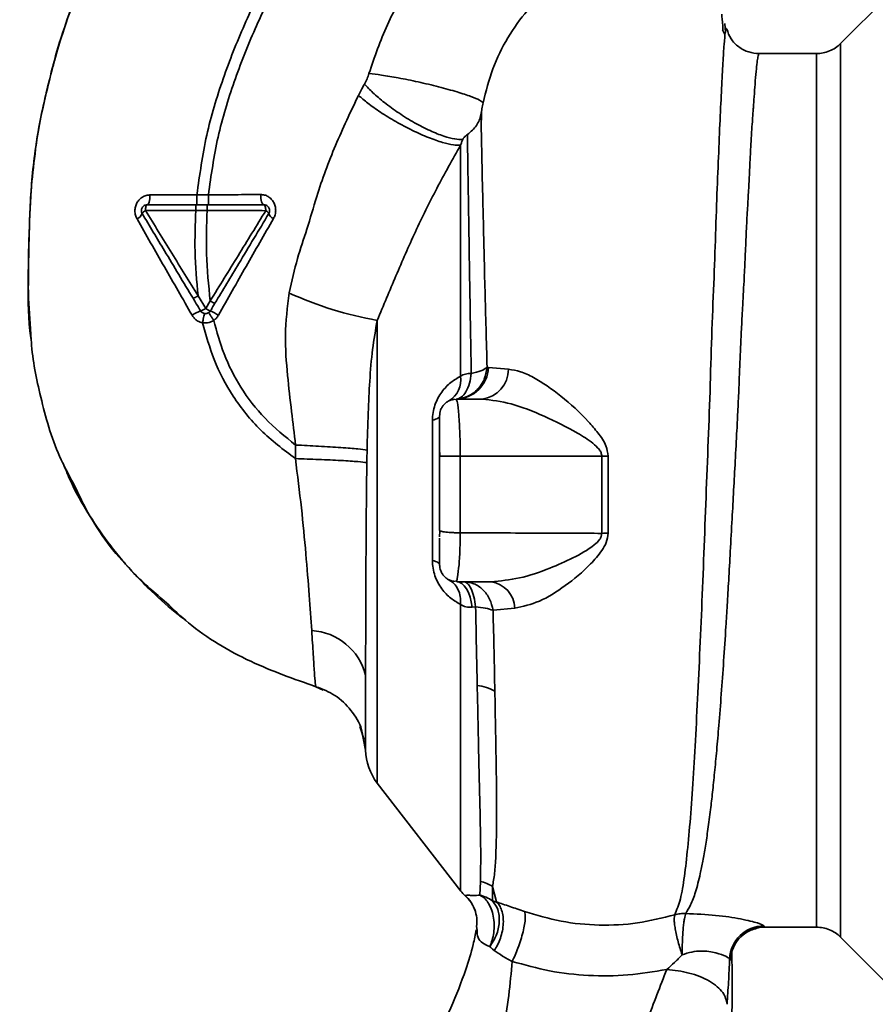
# Paper-space layout 'Blatt1' of a CAD drawing. Units: millimetres. Extents: x 0 to 5940, y 0 to 4200.
# Drawn here: x 3408 to 3482, y 2781 to 2867 of the extents above; entities that cross this region are included whole.
import ezdxf

# ---------------------------------------------------------------- set-up
doc = ezdxf.new("R2010")
doc.units = ezdxf.units.MM
doc.header["$LTSCALE"] = 10
doc.layers.add('1', color=7, linetype='Continuous')
doc.styles.add('SLDTEXTSTYLE0', font='TXT', dxfattribs={"width": 0.605})
doc.dimstyles.new('SLDDIMSTYLE0', dxfattribs={"dimtxt": 35, "dimasz": 25, "dimexe": 0, "dimexo": 0.0625, "dimgap": 8.75, "dimtad": 1, "dimdec": 1, "dimrnd": 1e-09, "dimzin": 4, "dimdsep": 46, "dimtxsty": 'SLDTEXTSTYLE0', "dimsah": 1, "dimcen": 0.09, "dimadec": 0, "dimazin": 1, "dimtfac": 1, "dimtdec": 1, "dimtofl": 0, "dimtmove": 0, "dimatfit": 3, "dimfxl": 1, "dimfrac": 2, "dimtolj": 1, "dimtzin": 12, "dimarcsym": 0})
doc.dimstyles.new('SLDDIMSTYLE1', dxfattribs={"dimtxt": 35, "dimasz": 25, "dimexe": 0, "dimexo": 0.0625, "dimgap": 8.75, "dimtad": 1, "dimdec": 1, "dimrnd": 1e-09, "dimzin": 12, "dimdsep": 46, "dimtxsty": 'SLDTEXTSTYLE0', "dimsah": 1, "dimcen": 0.09, "dimadec": 0, "dimazin": 3, "dimtfac": 1, "dimtdec": 1, "dimtofl": 0, "dimtmove": 0, "dimatfit": 3, "dimfxl": 1, "dimfrac": 2, "dimtolj": 1, "dimtzin": 12, "dimarcsym": 0})

# ---------------------------------------------------------------- blocks, each defined once
blk = doc.blocks.new('_D_2')
at = {"layer": '1'}
for p, q in [((3204.118, 3636.401), (2855.318, 3636.401)), ((2865.318, 1787.901), (2865.318, 3636.401)), ((3425.318, 1787.901), (2855.318, 1787.901))]:
    blk.add_line(p, q, dxfattribs=at)
for points in [[(2865.318, 3636.401), (2861.318, 3611.401), (2869.318, 3611.401)], [(2865.318, 1787.901), (2869.318, 1812.901), (2861.318, 1812.901)]]:
    blk.add_solid(points, dxfattribs=at)
at = {"layer": '1', "insert": (2820.2, 2619.911), "char_height": 35, "attachment_point": 1, "rotation": 90, "style": 'SLDTEXTSTYLE0'}
blk.add_mtext('ca. 1850', dxfattribs=at)
blk = doc.blocks.new('_D_4')
at = {"layer": '1'}
for p, q in [((3048.318, 3387.901), (2925.318, 3387.901)), ((2935.318, 1787.901), (2935.318, 3387.901)), ((3425.318, 1787.901), (2925.318, 1787.901))]:
    blk.add_line(p, q, dxfattribs=at)
for points in [[(2935.318, 3387.901), (2931.318, 3362.901), (2939.318, 3362.901)], [(2935.318, 1787.901), (2939.318, 1812.901), (2931.318, 1812.901)]]:
    blk.add_solid(points, dxfattribs=at)
at = {"layer": '1', "insert": (2890.2, 2534.429), "char_height": 35, "attachment_point": 1, "rotation": 90, "style": 'SLDTEXTSTYLE0'}
blk.add_mtext('1600', dxfattribs=at)

psp = doc.layouts.new('Blatt1')

# ---------------------------------------------------------------- linework, layer by layer
at = {"color": 7, "linetype": 'Continuous', "lineweight": 35}
for p, q in [((3483.495, 2869.078), (3479.444, 2865.027)), ((3469.356, 2866.014), (3469.299, 2866.773)), ((3469.113, 2866.218), (3469.279, 2865.885)), ((3477.325, 2864.151), (3472.321, 2864.151)), ((3423.062, 2851.784), (3418.954, 2851.769)), ((3424.066, 2851.783), (3423.062, 2851.784)), ((3418.564, 2850.408), (3422.961, 2850.403)), ((3422.962, 2850.403), (3423.963, 2850.403)), ((3423.833, 2841.824), (3423.165, 2842.933)), ((3424.232, 2842.492), (3423.833, 2841.824)), ((3438.861, 2840.789), (3438.861, 2800.27)), ((3448.601, 2836.649), (3448.483, 2836.666)), ((3450.353, 2836.506), (3448.601, 2836.649)), ((3445.835, 2833.82), (3445.555, 2833.878)), ((3445.818, 2833.901), (3445.846, 2833.747)), ((3445.818, 2833.901), (3448.045, 2833.901)), ((3443.692, 2819.755), (3443.692, 2832.047)), ((3431.711, 2829.87), (3431.693, 2828.677)), ((3444.318, 2829.553), (3444.349, 2828.9)), ((3446.13, 2828.899), (3446.13, 2822.184)), ((3446.13, 2828.899), (3458.53, 2828.899)), ((3458.53, 2828.899), (3458.529, 2822.135)), ((3459.082, 2822.145), (3459.084, 2828.899)), ((3444.318, 2822.399), (3444.355, 2822.36)), ((3444.355, 2822.36), (3444.318, 2821.84)), ((3445.563, 2817.923), (3445.833, 2817.968)), ((3445.844, 2818.032), (3445.818, 2817.901)), ((3445.818, 2817.901), (3448.829, 2817.901)), ((3447.477, 2815.695), (3447.178, 2815.663)), ((3449.006, 2815.398), (3450.913, 2815.594)), ((3434.138, 2808.406), (3433.489, 2808.707)), ((3437.328, 2805.226), (3437.722, 2804.046)), ((3437.594, 2804.345), (3437.478, 2804.952)), ((3437.48, 2804.948), (3437.821, 2803.153)), ((3437.557, 2804.543), (3437.821, 2803.158)), ((3438.861, 2800.27), (3446.171, 2790.808)), ((3447.855, 2790.447), (3447.899, 2791.654)), ((3449.301, 2789.859), (3448.951, 2791.215)), ((3448.951, 2791.215), (3448.956, 2789.944)), ((3447.607, 2787.397), (3447.556, 2787.72)), ((3472.798, 2787.651), (3477.325, 2787.651)), ((3479.444, 2786.775), (3483.497, 2782.721))]:
    psp.add_line(p, q, dxfattribs=at)
at = {"color": 7, "linetype": 'Continuous', "lineweight": 35, "flags": 128}
for points in [[(3418.701, 2850.901), (3418.749, 2850.917), (3418.796, 2850.966), (3418.839, 2851.046), (3418.877, 2851.153), (3418.908, 2851.284), (3418.932, 2851.434), (3418.948, 2851.598), (3418.954, 2851.769)], [(3428.935, 2850.901), (3428.879, 2850.918), (3428.825, 2850.97), (3428.776, 2851.054), (3428.733, 2851.167), (3428.697, 2851.305), (3428.671, 2851.461), (3428.655, 2851.632), (3428.65, 2851.808)], [(3418.701, 2850.901), (3418.674, 2850.892), (3418.649, 2850.864), (3418.625, 2850.818), (3418.605, 2850.757), (3418.588, 2850.683), (3418.575, 2850.598), (3418.567, 2850.505), (3418.564, 2850.408)], [(3429.095, 2850.395), (3429.092, 2850.494), (3429.084, 2850.588), (3429.069, 2850.676), (3429.049, 2850.753), (3429.024, 2850.816), (3428.997, 2850.862), (3428.966, 2850.891), (3428.935, 2850.901)], [(3444.318, 2832.401), (3444.308, 2832.353), (3444.277, 2832.306), (3444.227, 2832.26), (3444.157, 2832.214), (3444.068, 2832.17), (3443.96, 2832.127), (3443.835, 2832.086), (3443.692, 2832.047)], [(3458.53, 2828.899), (3458.598, 2828.899), (3458.667, 2828.899), (3458.736, 2828.899), (3458.805, 2828.899), (3458.875, 2828.899), (3458.944, 2828.899), (3459.014, 2828.899), (3459.084, 2828.899)], [(3443.692, 2819.755), (3443.835, 2819.716), (3443.96, 2819.675), (3444.068, 2819.632), (3444.157, 2819.588), (3444.227, 2819.542), (3444.277, 2819.496), (3444.308, 2819.448), (3444.318, 2819.401)], [(3445.818, 2817.901), (3446.048, 2817.861), (3446.271, 2817.741), (3446.483, 2817.544), (3446.677, 2817.276), (3446.847, 2816.945), (3446.99, 2816.558), (3447.101, 2816.127), (3447.178, 2815.663)]]:
    psp.add_lwpolyline(points, dxfattribs=at)
at = {"color": 7, "linetype": 'Continuous', "lineweight": 35}
for centre, radius, start, end in [((3417.479, 2850.457), 0.852, 293.34704, 338.43718), ((3418.815, 2849.839), 0.623, 113.79452, 150.67885), ((3428.869, 2849.885), 0.558, 27.60493, 66.06113), ((3430.078, 2850.392), 0.756, 199.14181, 246.26264), ((3444.304, 2871.956), 31.639, 245.41767, 260.09459), ((3424.196, 2839.029), 2.71, 107.31681, 125.16381), ((3423.083, 2842.844), 1.266, 284.00411, 306.34877), ((3424.791, 2843.208), 1.683, 235.31876, 251.14028), ((3422.628, 2837.723), 4.215, 56.52449, 67.41821), ((3445.723, 2836.781), 2.882, 271.89258, 357.38157), ((3447.728, 2836.507), 2.625, 276.9444, 359.98498), ((3444.009, 2835.597), 2.175, 301.37426, 7.89226), ((3459.144, 2803.41), 18.735, 90.18789, 91.88005), ((3448.47, 2815.481), 2.446, 2.64315, 81.57419), ((3432.812, 2808.441), 5.189, 14.34957, 86.62942), ((3447.29, 2805.05), 3.764, 60.18231, 84.99799), ((3442.818, 2803.327), 5, 181.98014, 217.68724), ((3447.245, 2788.611), 3.113, 56.7734, 77.87741), ((3448.538, 2792.651), 3, 217.68724, 229.00721), ((3472.727, 2784.751), 3.002, 90.05958, 177.66933), ((3472.798, 2784.651), 3, 90.00768, 178.4452)]:
    psp.add_arc(centre, radius, start, end, dxfattribs=at)
for points, knots in [([(3423.062, 2851.784), (3423.306, 2853.532), (3423.789, 2856.99), (3425.297, 2861.957), (3427.149, 2866.66), (3429.527, 2871.506), (3432.316, 2876.312), (3435.346, 2880.888), (3437.393, 2883.645), (3438.329, 2884.907)], [0, 0, 0, 0, 0.142749, 0.282487, 0.420198, 0.553772, 0.721864, 0.872737, 1, 1, 1, 1]), ([(3424.067, 2851.783), (3424.308, 2853.48), (3424.787, 2856.848), (3426.266, 2861.695), (3428.086, 2866.303), (3430.427, 2871.066), (3433.178, 2875.802), (3436.171, 2880.322), (3438.196, 2883.05), (3439.124, 2884.299)], [0, 0, 0, 0, 0.141134, 0.280161, 0.417609, 0.551274, 0.719926, 0.871701, 1, 1, 1, 1]), ([(3447.95, 2877.55), (3446.842, 2876.503), (3444.635, 2874.417), (3441.895, 2870.731), (3439.624, 2866.741), (3438.632, 2863.853), (3438.138, 2862.415)], [0, 0, 0, 0, 0.253111, 0.504106, 0.753167, 1, 1, 1, 1]), ([(3415.443, 2876.241), (3414.585, 2874.368), (3412.83, 2870.54), (3410.884, 2864.831), (3409.465, 2859.29), (3408.619, 2854.098), (3408.356, 2849.039), (3408.299, 2844.126), (3408.265, 2840.806), (3408.541, 2839.15), (3408.551, 2839.09)], [0, 0, 0, 0, 0.161548, 0.330135, 0.471966, 0.609397, 0.741693, 0.86831, 0.99528, 1, 1, 1, 1]), ([(3411.314, 2865.943), (3412.127, 2868.359), (3413.177, 2871.479), (3414.632, 2874.417), (3414.96, 2875.08)], [0, 0, 0, 0, 0.774219, 1, 1, 1, 1]), ([(3448.138, 2859.851), (3448.388, 2860.856), (3448.888, 2862.866), (3450.241, 2865.585), (3451.954, 2868.006), (3453.364, 2869.241), (3454.068, 2869.857)], [0, 0, 0, 0, 0.250607, 0.50114, 0.750801, 1, 1, 1, 1]), ([(3469.143, 2866.158), (3469.138, 2866.299), (3469.114, 2867.01), (3469.067, 2867.334), (3469.029, 2867.594)], [0, 0, 0, 0, 0.197895, 1, 1, 1, 1]), ([(3469.476, 2866.213), (3469.461, 2866.286), (3469.423, 2866.468), (3469.378, 2866.183), (3469.351, 2866.012)], [0, 0, 0, 0, 0.402463, 1, 1, 1, 1]), ([(3472.321, 2864.151), (3472.01, 2864.178), (3471.374, 2864.234), (3470.488, 2864.706), (3469.791, 2865.423), (3469.582, 2866.001), (3469.478, 2866.287)], [0, 0, 0, 0, 0.242427, 0.495154, 0.750424, 1, 1, 1, 1]), ([(3408.891, 2855.372), (3408.911, 2855.573), (3409.052, 2856.946), (3409.551, 2859.415), (3410.366, 2862.725), (3410.923, 2864.903), (3411.312, 2865.94), (3411.314, 2865.943)], [0, 0, 0, 0, 0.055769, 0.380796, 0.69323, 0.999038, 1, 1, 1, 1]), ([(3469.351, 2866.012), (3469.347, 2865.998), (3469.314, 2865.862), (3469.242, 2865.005), (3469.136, 2863.423), (3469.027, 2861.194), (3468.879, 2858.391), (3468.763, 2855.164), (3468.593, 2851.422), (3468.47, 2847.325), (3468.29, 2842.892), (3468.114, 2838.214), (3467.978, 2833.364), (3467.778, 2828.418), (3467.591, 2823.451), (3467.4, 2818.543), (3467.204, 2813.775), (3467, 2809.226), (3466.786, 2804.964), (3466.564, 2801.057), (3466.324, 2797.563), (3466.06, 2794.533), (3465.768, 2792.023), (3465.441, 2790.017), (3465.096, 2789.158), (3464.925, 2788.729)], [0, 0, 0, 0, 0.005692, 0.0519483, 0.0981179, 0.1440967, 0.1900588, 0.2360667, 0.2816603, 0.3275579, 0.3728952, 0.4186875, 0.4640093, 0.509238, 0.5545166, 0.5996587, 0.6446658, 0.6895534, 0.7343352, 0.7789864, 0.8234949, 0.8678935, 0.9121453, 0.9561993, 1, 1, 1, 1]), ([(3479.447, 2865.03), (3479.301, 2864.9), (3479.008, 2864.638), (3478.48, 2864.364), (3477.913, 2864.184), (3477.52, 2864.162), (3477.325, 2864.151)], [0, 0, 0, 0, 0.247575, 0.5, 0.752425, 1, 1, 1, 1]), ([(3465.878, 2788.845), (3466.027, 2789.085), (3466.353, 2789.608), (3466.767, 2790.753), (3467.109, 2792.069), (3467.387, 2793.446), (3467.61, 2794.736), (3467.834, 2796.235), (3468.042, 2797.823), (3468.234, 2799.484), (3468.413, 2801.207), (3468.597, 2803.158), (3468.792, 2805.444), (3468.997, 2808.051), (3469.204, 2810.95), (3469.376, 2813.567), (3469.521, 2815.936), (3469.649, 2818.123), (3469.792, 2820.648), (3469.937, 2823.284), (3470.08, 2825.928), (3470.221, 2828.516), (3470.346, 2830.879), (3470.456, 2833.028), (3470.54, 2834.889), (3470.61, 2836.712), (3470.684, 2838.479), (3470.771, 2840.282), (3470.882, 2842.316), (3470.997, 2844.367), (3471.094, 2846.437), (3471.172, 2848.353), (3471.265, 2850.163), (3471.366, 2851.821), (3471.45, 2853.288), (3471.51, 2854.677), (3471.569, 2855.898), (3471.619, 2856.755), (3471.668, 2857.496), (3471.706, 2858.059), (3471.748, 2858.646), (3471.778, 2859.053), (3471.82, 2859.64), (3471.878, 2860.48), (3471.958, 2861.586), (3472.045, 2862.606), (3472.131, 2863.389), (3472.21, 2863.891), (3472.274, 2864.144), (3472.31, 2864.124), (3472.322, 2864.117)], [0, 0, 0, 0, 0.024602, 0.053593, 0.086986, 0.106705, 0.127768, 0.150176, 0.17393, 0.193355, 0.214317, 0.236818, 0.260856, 0.289544, 0.318513, 0.347763, 0.365232, 0.385541, 0.408688, 0.434674, 0.457286, 0.480328, 0.504804, 0.52158, 0.539311, 0.556341, 0.572686, 0.58955, 0.608486, 0.632767, 0.651936, 0.67366, 0.695384, 0.713851, 0.73319, 0.750784, 0.769215, 0.784872, 0.789355, 0.804012, 0.812326, 0.819568, 0.825739, 0.844753, 0.869186, 0.900316, 0.929277, 0.956069, 0.984771, 1, 1, 1, 1]), ([(3477.325, 2787.651), (3477.325, 2787.714), (3477.325, 2787.84), (3477.325, 2788.856), (3477.325, 2790.459), (3477.325, 2792.681), (3477.325, 2795.468), (3477.325, 2798.777), (3477.325, 2802.549), (3477.325, 2806.721), (3477.325, 2811.221), (3477.325, 2815.973), (3477.325, 2820.894), (3477.325, 2825.901), (3477.325, 2830.908), (3477.325, 2835.829), (3477.325, 2840.58), (3477.325, 2845.081), (3477.325, 2849.253), (3477.325, 2853.025), (3477.325, 2856.334), (3477.325, 2859.121), (3477.325, 2861.343), (3477.325, 2862.945), (3477.325, 2863.961), (3477.325, 2864.088), (3477.325, 2864.151)], [0, 0, 0, 0, 0.041667, 0.083334, 0.125, 0.166667, 0.208334, 0.250001, 0.291668, 0.333334, 0.375001, 0.416668, 0.458335, 0.500002, 0.541668, 0.583335, 0.625002, 0.666669, 0.708336, 0.750002, 0.791669, 0.833336, 0.875003, 0.916669, 0.958336, 1, 1, 1, 1]), ([(3438.138, 2862.415), (3438.085, 2862.253), (3437.979, 2861.93), (3437.822, 2861.635), (3437.744, 2861.487)], [0, 0, 0, 0, 0.499893, 1, 1, 1, 1]), ([(3438.138, 2862.415), (3438.493, 2862.372), (3439.25, 2862.28), (3440.735, 2862.025), (3442.464, 2861.673), (3444.267, 2861.244), (3445.883, 2860.796), (3447.098, 2860.394), (3447.873, 2860.069), (3448.053, 2859.921), (3448.138, 2859.851)], [0, 0, 0, 0, 0.107435, 0.228619, 0.361082, 0.5, 0.638918, 0.771381, 0.892565, 1, 1, 1, 1]), ([(3437.744, 2861.487), (3437.642, 2861.304), (3437.46, 2860.977), (3437.29, 2860.641), (3437.215, 2860.492)], [0, 0, 0, 0, 0.558956, 1, 1, 1, 1]), ([(3437.744, 2861.487), (3437.98, 2861.235), (3438.474, 2860.706), (3439.503, 2859.831), (3440.745, 2858.924), (3442.122, 2858.073), (3443.487, 2857.375), (3444.695, 2856.897), (3445.674, 2856.638), (3446.127, 2856.632), (3446.343, 2856.629)], [0, 0, 0, 0, 0.111229, 0.233471, 0.36435, 0.499972, 0.635617, 0.766672, 0.888588, 1, 1, 1, 1]), ([(3437.215, 2860.492), (3436.525, 2859.044), (3435.152, 2856.157), (3433.693, 2852.217), (3432.755, 2848.87), (3431.788, 2846.105), (3431.367, 2844.202), (3431.142, 2843.185)], [0, 0, 0, 0, 0.263034, 0.524229, 0.686782, 0.832541, 1, 1, 1, 1]), ([(3437.215, 2860.492), (3437.476, 2860.266), (3438.026, 2859.791), (3439.147, 2858.999), (3440.483, 2858.176), (3441.942, 2857.405), (3443.362, 2856.775), (3444.587, 2856.351), (3445.55, 2856.128), (3445.966, 2856.133), (3446.164, 2856.136)], [0, 0, 0, 0, 0.110732, 0.232844, 0.363925, 0.5, 0.636075, 0.767156, 0.889268, 1, 1, 1, 1]), ([(3447.94, 2858.82), (3447.969, 2858.985), (3448.027, 2859.314), (3448.101, 2859.672), (3448.138, 2859.851)], [0, 0, 0, 0, 0.500118, 1, 1, 1, 1]), ([(3447.94, 2858.82), (3447.9, 2858.648), (3447.82, 2858.302), (3447.559, 2857.84), (3447.209, 2857.43), (3446.907, 2857.194), (3446.756, 2857.076)], [0, 0, 0, 0, 0.249887, 0.499834, 0.750245, 1, 1, 1, 1]), ([(3448.483, 2836.665), (3448.452, 2837.81), (3448.391, 2840.097), (3448.295, 2843.378), (3448.223, 2846.507), (3448.155, 2849.445), (3448.083, 2852.184), (3448.031, 2854.673), (3447.985, 2856.937), (3447.955, 2858.192), (3447.94, 2858.82)], [0, 0, 0, 0, 0.1246182, 0.2489621, 0.3732232, 0.4983096, 0.6233906, 0.7484646, 0.8741914, 1, 1, 1, 1]), ([(3447.998, 2859.137), (3447.996, 2859.074), (3447.985, 2858.722), (3447.973, 2858.276), (3447.963, 2857.91)], [0, 0, 0, 0, 0.1805, 1, 1, 1, 1]), ([(3446.343, 2856.629), (3446.352, 2856.648), (3446.37, 2856.688), (3446.43, 2856.775), (3446.551, 2856.917), (3446.675, 2857.013), (3446.756, 2857.076)], [0, 0, 0, 0, 0.124638, 0.252639, 0.510685, 1, 1, 1, 1]), ([(3446.756, 2857.077), (3446.774, 2855.852), (3446.811, 2853.403), (3446.893, 2848.385), (3446.98, 2842.638), (3447.061, 2838.309), (3447.101, 2836.146)], [0, 0, 0, 0, 0.250517, 0.500733, 0.750582, 1, 1, 1, 1]), ([(3438.861, 2840.789), (3439.407, 2842.094), (3440.505, 2844.714), (3442.175, 2848.572), (3444.053, 2852.384), (3445.457, 2854.879), (3446.164, 2856.136)], [0, 0, 0, 0, 0.2457429, 0.4935073, 0.7449176, 1, 1, 1, 1]), ([(3446.343, 2856.629), (3446.312, 2856.548), (3446.249, 2856.386), (3446.192, 2856.219), (3446.164, 2856.136)], [0, 0, 0, 0, 0.501025, 1, 1, 1, 1]), ([(3446.164, 2856.136), (3446.164, 2854.921), (3446.164, 2852.493), (3446.164, 2847.628), (3446.164, 2842.102), (3446.164, 2837.964), (3446.164, 2835.896)], [0, 0, 0, 0, 0.25, 0.5, 0.75, 1, 1, 1, 1]), ([(3408.522, 2839.587), (3408.433, 2840.782), (3408.228, 2843.568), (3408.357, 2847.768), (3408.464, 2851.851), (3408.761, 2854.304), (3408.891, 2855.372)], [0, 0, 0, 0, 0.228518, 0.532754, 0.796551, 1, 1, 1, 1]), ([(3418.954, 2851.769), (3418.84, 2851.759), (3418.612, 2851.741), (3418.293, 2851.598), (3418.016, 2851.38), (3417.799, 2851.09), (3417.662, 2850.746), (3417.616, 2850.376), (3417.661, 2850.004), (3417.765, 2849.784), (3417.817, 2849.674)], [0, 0, 0, 0, 0.1217717, 0.2443883, 0.368293, 0.4935497, 0.6200618, 0.747203, 0.8740236, 1, 1, 1, 1]), ([(3423.062, 2851.784), (3423.062, 2851.673), (3423.062, 2851.501), (3423.063, 2851.295), (3423.063, 2851.154), (3423.063, 2851.041), (3423.064, 2850.931), (3423.064, 2850.913), (3423.064, 2850.901)], [0, 0, 0, 0, 0.2397163, 0.3685296, 0.5000051, 0.6314798, 0.760291, 1, 1, 1, 1]), ([(3428.65, 2851.808), (3427.901, 2851.803), (3426.403, 2851.794), (3424.845, 2851.787), (3424.067, 2851.783)], [0, 0, 0, 0, 0.500028, 1, 1, 1, 1]), ([(3424.067, 2851.783), (3424.067, 2851.672), (3424.067, 2851.5), (3424.067, 2851.295), (3424.068, 2851.154), (3424.068, 2851.04), (3424.069, 2850.931), (3424.07, 2850.913), (3424.07, 2850.901)], [0, 0, 0, 0, 0.239724, 0.368532, 0.5, 0.631468, 0.760276, 1, 1, 1, 1]), ([(3429.774, 2849.699), (3429.826, 2849.811), (3429.933, 2850.036), (3429.979, 2850.416), (3429.932, 2850.792), (3429.795, 2851.138), (3429.58, 2851.427), (3429.306, 2851.643), (3428.99, 2851.783), (3428.763, 2851.8), (3428.65, 2851.808)], [0, 0, 0, 0, 0.126734, 0.254463, 0.382284, 0.509075, 0.634128, 0.757181, 0.87886, 1, 1, 1, 1]), ([(3418.701, 2850.901), (3419.486, 2850.901), (3420.887, 2850.901), (3422.328, 2850.901), (3422.961, 2850.901)], [0, 0, 0, 0, 0.560053, 1, 1, 1, 1]), ([(3422.961, 2850.901), (3422.961, 2850.894), (3422.962, 2850.884), (3422.962, 2850.822), (3422.962, 2850.758), (3422.962, 2850.678), (3422.962, 2850.562), (3422.962, 2850.466), (3422.962, 2850.403)], [0, 0, 0, 0, 0.239504, 0.368388, 0.499994, 0.631602, 0.760488, 1, 1, 1, 1]), ([(3422.961, 2850.901), (3423.125, 2850.901), (3423.459, 2850.901), (3423.793, 2850.901), (3423.963, 2850.901)], [0, 0, 0, 0, 0.489079, 1, 1, 1, 1]), ([(3423.963, 2850.901), (3423.963, 2850.894), (3423.963, 2850.884), (3423.963, 2850.822), (3423.963, 2850.758), (3423.963, 2850.678), (3423.963, 2850.562), (3423.963, 2850.466), (3423.963, 2850.403)], [0, 0, 0, 0, 0.239514, 0.368395, 0.499995, 0.631595, 0.760478, 1, 1, 1, 1]), ([(3423.963, 2850.901), (3424.91, 2850.901), (3426.602, 2850.901), (3428.222, 2850.901), (3428.935, 2850.901)], [0, 0, 0, 0, 0.559879, 1, 1, 1, 1]), ([(3422.726, 2842.721), (3422.309, 2843.416), (3421.477, 2844.803), (3419.985, 2847.288), (3418.922, 2849.06), (3418.272, 2850.144)], [0, 0, 0, 0, 0.280967, 0.560433, 1, 1, 1, 1]), ([(3423.165, 2842.935), (3422.396, 2844.182), (3420.857, 2846.679), (3419.329, 2849.165), (3418.564, 2850.408)], [0, 0, 0, 0, 0.499457, 1, 1, 1, 1]), ([(3422.961, 2850.403), (3422.919, 2849.21), (3422.829, 2846.712), (3423.05, 2844.23), (3423.165, 2842.933)], [0, 0, 0, 0, 0.477349, 1, 1, 1, 1]), ([(3424.233, 2842.492), (3424.091, 2843.863), (3423.819, 2846.488), (3423.916, 2849.137), (3423.963, 2850.403)], [0, 0, 0, 0, 0.521977, 1, 1, 1, 1]), ([(3423.963, 2850.403), (3424.836, 2850.402), (3426.581, 2850.399), (3428.257, 2850.397), (3429.095, 2850.395)], [0, 0, 0, 0, 0.500087, 1, 1, 1, 1]), ([(3429.095, 2850.395), (3428.29, 2849.082), (3426.68, 2846.456), (3425.048, 2843.813), (3424.233, 2842.492)], [0, 0, 0, 0, 0.500306, 1, 1, 1, 1]), ([(3429.363, 2850.144), (3428.927, 2849.416), (3428.056, 2847.965), (3426.479, 2845.337), (3425.344, 2843.445), (3424.648, 2842.284)], [0, 0, 0, 0, 0.279819, 0.558028, 1, 1, 1, 1]), ([(3417.817, 2849.674), (3418.614, 2848.281), (3420.215, 2845.484), (3421.826, 2842.661), (3422.635, 2841.244)], [0, 0, 0, 0, 0.49808, 1, 1, 1, 1]), ([(3424.953, 2841.239), (3425.756, 2842.666), (3427.358, 2845.511), (3428.97, 2848.306), (3429.774, 2849.699)], [0, 0, 0, 0, 0.501424, 1, 1, 1, 1]), ([(3431.142, 2843.185), (3430.991, 2841.953), (3430.696, 2839.551), (3430.982, 2836.077), (3431.337, 2832.88), (3431.589, 2830.849), (3431.711, 2829.87)], [0, 0, 0, 0, 0.2778135, 0.5413571, 0.7789901, 1, 1, 1, 1]), ([(3423.165, 2842.933), (3423.112, 2842.902), (3423.03, 2842.854), (3422.93, 2842.801), (3422.861, 2842.766), (3422.804, 2842.74), (3422.747, 2842.718), (3422.734, 2842.72), (3422.726, 2842.721)], [0, 0, 0, 0, 0.2398322, 0.3686016, 0.5, 0.6313984, 0.7601678, 1, 1, 1, 1]), ([(3423.389, 2841.616), (3423.263, 2841.825), (3423.042, 2842.193), (3422.821, 2842.562), (3422.726, 2842.721)], [0, 0, 0, 0, 0.568363, 1, 1, 1, 1]), ([(3424.648, 2842.284), (3424.64, 2842.283), (3424.624, 2842.283), (3424.528, 2842.327), (3424.391, 2842.4), (3424.284, 2842.462), (3424.232, 2842.492)], [0, 0, 0, 0, 0.240988, 0.499926, 0.758906, 1, 1, 1, 1]), ([(3424.648, 2842.284), (3424.569, 2842.153), (3424.436, 2841.931), (3424.302, 2841.708), (3424.247, 2841.616)], [0, 0, 0, 0, 0.586129, 1, 1, 1, 1]), ([(3422.635, 2841.244), (3422.69, 2841.16), (3422.799, 2840.993), (3423.025, 2840.796), (3423.281, 2840.647), (3423.471, 2840.6), (3423.566, 2840.577)], [0, 0, 0, 0, 0.25385, 0.505206, 0.753835, 1, 1, 1, 1]), ([(3423.74, 2841.379), (3423.733, 2841.369), (3423.718, 2841.348), (3423.674, 2841.166), (3423.62, 2840.898), (3423.584, 2840.681), (3423.566, 2840.577)], [0, 0, 0, 0, 0.241208, 0.49996, 0.758734, 1, 1, 1, 1]), ([(3424.088, 2841.452), (3424.095, 2841.444), (3424.111, 2841.427), (3424.215, 2841.277), (3424.362, 2841.054), (3424.48, 2840.873), (3424.536, 2840.785)], [0, 0, 0, 0, 0.241445, 0.5, 0.758556, 1, 1, 1, 1]), ([(3424.536, 2840.785), (3424.619, 2840.848), (3424.784, 2840.975), (3424.896, 2841.151), (3424.953, 2841.239)], [0, 0, 0, 0, 0.496551, 1, 1, 1, 1]), ([(3423.566, 2840.577), (3423.758, 2840.568), (3424.101, 2840.552), (3424.403, 2840.713), (3424.536, 2840.784)], [0, 0, 0, 0, 0.558801, 1, 1, 1, 1]), ([(3431.693, 2828.677), (3430.642, 2829.471), (3428.57, 2831.037), (3426.184, 2834.028), (3424.492, 2837.238), (3423.868, 2839.489), (3423.566, 2840.577)], [0, 0, 0, 0, 0.266694, 0.525673, 0.770674, 1, 1, 1, 1]), ([(3431.711, 2829.87), (3430.783, 2830.618), (3428.956, 2832.089), (3426.863, 2834.835), (3425.37, 2837.756), (3424.808, 2839.795), (3424.536, 2840.784)], [0, 0, 0, 0, 0.266755, 0.52493, 0.769737, 1, 1, 1, 1]), ([(3437.97, 2829.419), (3437.998, 2830.517), (3438.05, 2832.557), (3438.196, 2835.499), (3438.401, 2838.204), (3438.711, 2839.946), (3438.861, 2840.789)], [0, 0, 0, 0, 0.280919, 0.5217, 0.768479, 1, 1, 1, 1]), ([(3412.249, 2826.506), (3411.825, 2827.292), (3410.536, 2829.679), (3409.373, 2833.884), (3408.631, 2837.493), (3408.534, 2839.354), (3408.522, 2839.587)], [0, 0, 0, 0, 0.195041, 0.592516, 0.949131, 1, 1, 1, 1]), ([(3445.766, 2833.9), (3446.097, 2833.948), (3446.783, 2834.047), (3447.668, 2834.683), (3448.303, 2835.594), (3448.424, 2836.317), (3448.483, 2836.666)], [0, 0, 0, 0, 0.241474, 0.5, 0.758526, 1, 1, 1, 1]), ([(3447.101, 2836.146), (3447.056, 2835.848), (3446.964, 2835.233), (3446.647, 2834.503), (3446.235, 2834.005), (3445.92, 2833.935), (3445.766, 2833.9)], [0, 0, 0, 0, 0.2432879, 0.5000178, 0.756738, 1, 1, 1, 1]), ([(3447.101, 2836.146), (3446.924, 2836.139), (3446.57, 2836.124), (3446.299, 2835.972), (3446.164, 2835.896)], [0, 0, 0, 0, 0.498823, 1, 1, 1, 1]), ([(3447.101, 2836.146), (3447.405, 2836.216), (3448.012, 2836.355), (3448.326, 2836.562), (3448.483, 2836.665)], [0, 0, 0, 0, 0.5, 1, 1, 1, 1]), ([(3459.084, 2828.899), (3459.037, 2829.203), (3458.924, 2829.952), (3458.211, 2830.937), (3456.924, 2832.446), (3454.983, 2834.202), (3452.941, 2835.631), (3451.391, 2836.347), (3450.696, 2836.453), (3450.353, 2836.506)], [0, 0, 0, 0, 0.0680735, 0.167857, 0.2645693, 0.516642, 0.7614658, 0.8821822, 1, 1, 1, 1]), ([(3443.692, 2832.047), (3443.703, 2832.272), (3443.724, 2832.722), (3443.902, 2833.389), (3444.169, 2833.998), (3444.622, 2834.708), (3445.299, 2835.401), (3445.875, 2835.73), (3446.164, 2835.896)], [0, 0, 0, 0, 0.120938, 0.243002, 0.366363, 0.49161, 0.744615, 1, 1, 1, 1]), ([(3444.318, 2832.401), (3444.336, 2832.58), (3444.364, 2832.862), (3444.544, 2833.212), (3444.742, 2833.464), (3444.992, 2833.663), (3445.271, 2833.819), (3445.474, 2833.844), (3445.575, 2833.856)], [0, 0, 0, 0, 0.256097, 0.403099, 0.554169, 0.707336, 0.85585, 1, 1, 1, 1]), ([(3445.846, 2833.747), (3445.855, 2833.704), (3445.882, 2833.576), (3445.987, 2832.76), (3446.059, 2831.751), (3446.101, 2830.866), (3446.126, 2829.904), (3446.129, 2829.235), (3446.13, 2828.899)], [0, 0, 0, 0, 0.145393, 0.429336, 0.571861, 0.714607, 0.856941, 1, 1, 1, 1]), ([(3448.045, 2833.901), (3448.88, 2833.799), (3450.611, 2833.588), (3453.506, 2832.421), (3455.924, 2831.227), (3457.541, 2830.222), (3458.217, 2829.619), (3458.485, 2829.221), (3458.515, 2829.003), (3458.53, 2828.899)], [0, 0, 0, 0, 0.239314, 0.495916, 0.759275, 0.88801, 0.948155, 0.975116, 1, 1, 1, 1]), ([(3444.318, 2832.401), (3444.318, 2832.318), (3444.318, 2832.151), (3444.318, 2831.19), (3444.318, 2830.084), (3444.318, 2829.289), (3444.318, 2828.9)], [0, 0, 0, 0, 0.2773886, 0.5642746, 0.7866883, 1, 1, 1, 1]), ([(3431.711, 2829.87), (3432.392, 2829.838), (3433.8, 2829.772), (3435.739, 2829.647), (3437.27, 2829.522), (3437.741, 2829.453), (3437.97, 2829.419)], [0, 0, 0, 0, 0.242167, 0.5, 0.757833, 1, 1, 1, 1]), ([(3437.97, 2829.419), (3437.965, 2829.216), (3437.958, 2828.854), (3437.952, 2828.492), (3437.949, 2828.333)], [0, 0, 0, 0, 0.559911, 1, 1, 1, 1]), ([(3411.335, 2828.304), (3411.529, 2827.815), (3412.166, 2826.214), (3413.567, 2823.772), (3415.157, 2821.453), (3416.548, 2819.74), (3417.725, 2818.42), (3419.339, 2816.8), (3420.86, 2815.43), (3421.947, 2814.613), (3422.194, 2814.427)], [0, 0, 0, 0, 0.088213, 0.289263, 0.472991, 0.564476, 0.657552, 0.771455, 0.94805, 1, 1, 1, 1]), ([(3431.693, 2828.677), (3431.876, 2827.231), (3432.234, 2824.396), (3432.617, 2820.338), (3432.913, 2816.63), (3433.049, 2814.619), (3433.117, 2813.62)], [0, 0, 0, 0, 0.26132, 0.51225, 0.757687, 1, 1, 1, 1]), ([(3431.693, 2828.677), (3432.379, 2828.655), (3433.798, 2828.609), (3435.745, 2828.516), (3437.273, 2828.418), (3437.729, 2828.36), (3437.949, 2828.333)], [0, 0, 0, 0, 0.242045, 0.5, 0.757955, 1, 1, 1, 1]), ([(3437.949, 2828.333), (3437.941, 2827.762), (3437.925, 2826.567), (3437.906, 2824.695), (3437.89, 2822.676), (3437.877, 2820.529), (3437.866, 2818.393), (3437.858, 2816.252), (3437.851, 2814.103), (3437.844, 2811.846), (3437.841, 2810.456), (3437.839, 2809.727)], [0, 0, 0, 0, 0.083306, 0.174549, 0.273691, 0.380702, 0.495561, 0.600989, 0.720255, 0.853284, 1, 1, 1, 1]), ([(3444.318, 2828.9), (3444.332, 2828.9), (3444.361, 2828.9), (3444.606, 2828.899), (3445.014, 2828.899), (3445.558, 2828.899), (3445.946, 2828.899), (3446.13, 2828.899)], [0, 0, 0, 0, 0.173942, 0.365266, 0.564627, 0.793282, 1, 1, 1, 1]), ([(3444.318, 2828.9), (3444.318, 2827.681), (3444.318, 2825.506), (3444.318, 2823.348), (3444.318, 2822.399)], [0, 0, 0, 0, 0.5599762, 1, 1, 1, 1]), ([(3420.389, 2816.061), (3419.422, 2816.894), (3416.863, 2819.096), (3414.085, 2822.665), (3412.715, 2825.531), (3412.249, 2826.506)], [0, 0, 0, 0, 0.286038, 0.7568954, 1, 1, 1, 1]), ([(3444.355, 2822.36), (3444.386, 2822.346), (3444.449, 2822.319), (3444.631, 2822.281), (3444.868, 2822.247), (3445.153, 2822.219), (3445.469, 2822.2), (3445.801, 2822.187), (3446.02, 2822.185), (3446.13, 2822.184)], [0, 0, 0, 0, 0.1422298, 0.2856369, 0.4297666, 0.5739368, 0.716257, 0.8576847, 1, 1, 1, 1]), ([(3444.318, 2821.701), (3444.318, 2821.52), (3444.318, 2820.883), (3444.318, 2820.184), (3444.318, 2819.61), (3444.318, 2819.528), (3444.318, 2819.502)], [0, 0, 0, 0, 0.156317, 0.549496, 0.856905, 1, 1, 1, 1]), ([(3446.13, 2822.184), (3446.122, 2821.592), (3446.106, 2820.405), (3445.997, 2819.009), (3445.877, 2818.174), (3445.852, 2818.068), (3445.844, 2818.032)], [0, 0, 0, 0, 0.285058, 0.571372, 0.856849, 1, 1, 1, 1]), ([(3446.13, 2822.184), (3448.479, 2822.175), (3452.612, 2822.16), (3456.745, 2822.142), (3458.529, 2822.135)], [0, 0, 0, 0, 0.568345, 1, 1, 1, 1]), ([(3458.529, 2822.135), (3458.519, 2822.042), (3458.498, 2821.849), (3458.276, 2821.487), (3457.498, 2820.771), (3455.992, 2819.95), (3453.784, 2818.966), (3451.327, 2818.127), (3449.648, 2817.975), (3448.829, 2817.901)], [0, 0, 0, 0, 0.02458, 0.05074, 0.109246, 0.300327, 0.496591, 0.754246, 1, 1, 1, 1]), ([(3450.914, 2815.594), (3451.624, 2815.745), (3453.06, 2816.048), (3455.353, 2817.502), (3457.235, 2819.059), (3458.41, 2820.409), (3458.972, 2821.329), (3459.045, 2821.872), (3459.082, 2822.145)], [0, 0, 0, 0, 0.240613, 0.48632, 0.737205, 0.865621, 0.932478, 1, 1, 1, 1]), ([(3446.164, 2815.906), (3445.874, 2816.072), (3445.298, 2816.401), (3444.619, 2817.098), (3444.166, 2817.809), (3443.901, 2818.419), (3443.724, 2819.079), (3443.702, 2819.53), (3443.692, 2819.755)], [0, 0, 0, 0, 0.255393, 0.508386, 0.637038, 0.757037, 0.878719, 1, 1, 1, 1]), ([(3444.318, 2819.468), (3444.328, 2819.307), (3444.35, 2818.96), (3444.507, 2818.684), (3444.592, 2818.537)], [0, 0, 0, 0, 0.466083, 1, 1, 1, 1]), ([(3444.318, 2819.401), (3444.337, 2819.216), (3444.367, 2818.927), (3444.556, 2818.571), (3444.759, 2818.321), (3445.01, 2818.127), (3445.285, 2817.978), (3445.485, 2817.955), (3445.583, 2817.943)], [0, 0, 0, 0, 0.26306, 0.411989, 0.56405, 0.714411, 0.859409, 1, 1, 1, 1]), ([(3446.164, 2815.906), (3446.163, 2816.141), (3446.16, 2816.618), (3445.954, 2817.243), (3445.619, 2817.757), (3445.299, 2817.962), (3445.142, 2818.062)], [0, 0, 0, 0, 0.245784, 0.5, 0.754216, 1, 1, 1, 1]), ([(3433.49, 2808.706), (3431.56, 2809.386), (3427.607, 2810.777), (3423.205, 2813.4), (3421.021, 2815.465), (3420.389, 2816.061)], [0, 0, 0, 0, 0.4041516, 0.8277042, 1, 1, 1, 1]), ([(3446.164, 2815.906), (3446.31, 2815.824), (3446.601, 2815.661), (3446.986, 2815.662), (3447.178, 2815.663)], [0, 0, 0, 0, 0.5002348, 1, 1, 1, 1]), ([(3449.006, 2815.398), (3448.797, 2815.47), (3448.397, 2815.607), (3447.776, 2815.667), (3447.477, 2815.695)], [0, 0, 0, 0, 0.519552, 1, 1, 1, 1]), ([(3447.477, 2815.695), (3447.501, 2814.51), (3447.548, 2812.139), (3447.595, 2809.912), (3447.618, 2808.8)], [0, 0, 0, 0, 0.500145, 1, 1, 1, 1]), ([(3449.161, 2808.316), (3449.138, 2809.455), (3449.091, 2811.737), (3449.034, 2814.177), (3449.006, 2815.398)], [0, 0, 0, 0, 0.499398, 1, 1, 1, 1]), ([(3433.117, 2813.62), (3433.165, 2812.891), (3433.26, 2811.434), (3433.358, 2809.906), (3433.425, 2808.9), (3433.468, 2808.771), (3433.49, 2808.706)], [0, 0, 0, 0, 0.251803, 0.502422, 0.751986, 1, 1, 1, 1]), ([(3437.839, 2809.727), (3437.838, 2809.386), (3437.836, 2808.574), (3437.833, 2807.306), (3437.831, 2806.049), (3437.828, 2804.926), (3437.825, 2804.025), (3437.823, 2803.339), (3437.822, 2803.22), (3437.821, 2803.158)], [0, 0, 0, 0, 0.085591, 0.20384, 0.354589, 0.488907, 0.64132, 0.811723, 1, 1, 1, 1]), ([(3433.49, 2808.706), (3434.064, 2808.485), (3435.242, 2808.031), (3436.605, 2806.684), (3437.406, 2805.45), (3437.534, 2804.68), (3437.557, 2804.543)], [0, 0, 0, 0, 0.300266, 0.615909, 0.931552, 1, 1, 1, 1]), ([(3447.618, 2808.8), (3447.66, 2806.861), (3447.743, 2802.985), (3447.853, 2798.157), (3447.941, 2794.175), (3447.913, 2792.495), (3447.899, 2791.654)], [0, 0, 0, 0, 0.25018, 0.500188, 0.750117, 1, 1, 1, 1]), ([(3448.951, 2791.215), (3449.019, 2791.581), (3449.156, 2792.313), (3449.284, 2794.312), (3449.331, 2797.529), (3449.274, 2802.404), (3449.199, 2806.342), (3449.161, 2808.316)], [0, 0, 0, 0, 0.124697, 0.249346, 0.498802, 0.748883, 1, 1, 1, 1]), ([(3437.821, 2803.152), (3437.821, 2803.153), (3437.821, 2803.153), (3437.821, 2803.156), (3437.821, 2803.158)], [0, 0, 0, 0, 0.560097, 1, 1, 1, 1]), ([(3446.563, 2790.411), (3446.616, 2790.428), (3446.693, 2790.453), (3447.188, 2790.42), (3447.641, 2790.438), (3447.855, 2790.447)], [0, 0, 0, 0, 0.534807, 0.780658, 1, 1, 1, 1]), ([(3446.563, 2790.411), (3446.564, 2790.404), (3446.567, 2790.391), (3446.569, 2790.388), (3446.57, 2790.387)], [0, 0, 0, 0, 0.560028, 1, 1, 1, 1]), ([(3446.563, 2790.411), (3446.739, 2790.237), (3447.095, 2789.884), (3447.299, 2789.425), (3447.403, 2789.192)], [0, 0, 0, 0, 0.492139, 1, 1, 1, 1]), ([(3446.569, 2790.389), (3446.762, 2790.197), (3447.156, 2789.806), (3447.356, 2789.29), (3447.458, 2789.027)], [0, 0, 0, 0, 0.490087, 1, 1, 1, 1]), ([(3448.956, 2789.944), (3448.779, 2790.06), (3448.437, 2790.282), (3448.043, 2790.394), (3447.855, 2790.447)], [0, 0, 0, 0, 0.520577, 1, 1, 1, 1]), ([(3448.719, 2785.946), (3448.793, 2786.128), (3448.948, 2786.508), (3449.081, 2787.171), (3449.121, 2787.889), (3449.045, 2788.613), (3448.855, 2789.274), (3448.573, 2789.816), (3448.235, 2790.22), (3447.978, 2790.374), (3447.855, 2790.447)], [0, 0, 0, 0, 0.1132013, 0.235941, 0.3659791, 0.4999993, 0.6340195, 0.7640579, 0.8867982, 1, 1, 1, 1]), ([(3448.956, 2789.944), (3449.132, 2789.709), (3449.402, 2789.347), (3449.545, 2788.671), (3449.563, 2788.103), (3449.476, 2787.512), (3449.248, 2786.756), (3448.927, 2786.265), (3448.719, 2785.946)], [0, 0, 0, 0, 0.239237, 0.3682, 0.499958, 0.631723, 0.760704, 1, 1, 1, 1]), ([(3449.301, 2789.859), (3449.238, 2789.872), (3449.111, 2789.9), (3449.009, 2789.929), (3448.956, 2789.944)], [0, 0, 0, 0, 0.487081, 1, 1, 1, 1]), ([(3449.3, 2789.858), (3449.39, 2789.763), (3449.575, 2789.564), (3449.773, 2789.131), (3449.896, 2788.596), (3449.919, 2787.977), (3449.839, 2787.323), (3449.664, 2786.684), (3449.42, 2786.097), (3449.211, 2785.762), (3449.11, 2785.6)], [0, 0, 0, 0, 0.114824, 0.237947, 0.367296, 0.5, 0.632704, 0.762053, 0.885176, 1, 1, 1, 1]), ([(3451.756, 2789.015), (3451.316, 2789.167), (3450.42, 2789.477), (3449.678, 2789.73), (3449.3, 2789.858)], [0, 0, 0, 0, 0.490536, 1, 1, 1, 1]), ([(3447.403, 2789.192), (3447.475, 2788.948), (3447.618, 2788.466), (3447.577, 2787.966), (3447.556, 2787.72)], [0, 0, 0, 0, 0.507865, 1, 1, 1, 1]), ([(3450.681, 2784.65), (3450.765, 2784.824), (3450.939, 2785.188), (3451.196, 2785.833), (3451.438, 2786.538), (3451.638, 2787.251), (3451.774, 2787.901), (3451.835, 2788.426), (3451.831, 2788.811), (3451.78, 2788.949), (3451.756, 2789.015)], [0, 0, 0, 0, 0.112383, 0.23492, 0.365304, 0.499997, 0.634691, 0.765076, 0.887615, 1, 1, 1, 1]), ([(3464.925, 2788.729), (3463.846, 2788.458), (3461.694, 2787.916), (3458.303, 2787.752), (3454.926, 2788.074), (3452.816, 2788.701), (3451.756, 2789.015)], [0, 0, 0, 0, 0.2502364, 0.4993019, 0.7485657, 1, 1, 1, 1]), ([(3465.564, 2785.229), (3465.502, 2785.413), (3465.377, 2785.79), (3465.21, 2786.378), (3465.067, 2786.959), (3464.959, 2787.497), (3464.892, 2787.955), (3464.855, 2788.435), (3464.897, 2788.614), (3464.925, 2788.729)], [0, 0, 0, 0, 0.12411, 0.253674, 0.386232, 0.518956, 0.649001, 0.773848, 1, 1, 1, 1]), ([(3465.564, 2785.229), (3465.568, 2785.609), (3465.576, 2786.193), (3465.616, 2786.962), (3465.657, 2787.517), (3465.708, 2788.001), (3465.78, 2788.52), (3465.839, 2788.717), (3465.878, 2788.845)], [0, 0, 0, 0, 0.243766, 0.373824, 0.505776, 0.636885, 0.764517, 1, 1, 1, 1]), ([(3465.878, 2788.845), (3466.775, 2788.803), (3468.553, 2788.72), (3470.774, 2788.374), (3472.355, 2787.992), (3472.602, 2787.832), (3472.724, 2787.753)], [0, 0, 0, 0, 0.258509, 0.511739, 0.758258, 1, 1, 1, 1]), ([(3447.515, 2787.426), (3447.44, 2786.997), (3447.244, 2785.871), (3446.523, 2783.59), (3445.332, 2780.526), (3443.584, 2777), (3441.937, 2773.297), (3440.271, 2769.022), (3438.684, 2764.279), (3437.276, 2759.013), (3436.175, 2753.674), (3435.847, 2750.084), (3435.684, 2748.302)], [0, 0, 0, 0, 0.037265, 0.097652, 0.186574, 0.279007, 0.379235, 0.478107, 0.607991, 0.73783, 0.869841, 1, 1, 1, 1]), ([(3448.719, 2785.946), (3448.488, 2786.045), (3448.005, 2786.251), (3447.619, 2786.795), (3447.611, 2787.176), (3447.607, 2787.397)], [0, 0, 0, 0, 0.278055, 0.580865, 1, 1, 1, 1]), ([(3470.639, 2786.731), (3470.809, 2786.904), (3471.156, 2787.259), (3471.887, 2787.486), (3472.26, 2787.602)], [0, 0, 0, 0, 0.490181, 1, 1, 1, 1]), ([(3472.724, 2787.753), (3472.738, 2787.72), (3472.762, 2787.662), (3472.787, 2787.654), (3472.798, 2787.651)], [0, 0, 0, 0, 0.559993, 1, 1, 1, 1]), ([(3477.325, 2787.651), (3477.52, 2787.64), (3477.913, 2787.618), (3478.48, 2787.438), (3479.008, 2787.164), (3479.301, 2786.902), (3479.447, 2786.772)], [0, 0, 0, 0, 0.247575, 0.5, 0.752425, 1, 1, 1, 1]), ([(3449.111, 2785.601), (3449.039, 2785.654), (3448.892, 2785.764), (3448.778, 2785.885), (3448.719, 2785.946)], [0, 0, 0, 0, 0.490878, 1, 1, 1, 1]), ([(3449.11, 2785.6), (3449.344, 2785.442), (3449.803, 2785.13), (3450.392, 2784.808), (3450.681, 2784.65)], [0, 0, 0, 0, 0.509367, 1, 1, 1, 1]), ([(3464.222, 2783.946), (3464.448, 2784.142), (3464.908, 2784.544), (3465.342, 2784.997), (3465.564, 2785.229)], [0, 0, 0, 0, 0.489425, 1, 1, 1, 1]), ([(3469.727, 2784.873), (3469.656, 2784.939), (3469.513, 2785.073), (3468.735, 2785.351), (3467.921, 2785.525), (3467.202, 2785.58), (3466.394, 2785.497), (3465.847, 2785.32), (3465.564, 2785.229)], [0, 0, 0, 0, 0.244618, 0.490049, 0.613034, 0.736426, 0.863582, 1, 1, 1, 1]), ([(3468.082, 2765.332), (3468.099, 2765.498), (3468.173, 2766.2), (3468.345, 2767.302), (3468.574, 2768.658), (3468.823, 2770.076), (3469.085, 2771.811), (3469.372, 2773.884), (3469.614, 2775.941), (3469.797, 2777.843), (3469.897, 2779.421), (3469.938, 2780.598), (3469.959, 2781.729), (3469.945, 2783.268), (3469.931, 2784.606), (3469.921, 2785.394), (3469.919, 2785.567)], [0, 0, 0, 0, 0.037169, 0.1581126, 0.2513557, 0.3241556, 0.4057237, 0.5041299, 0.6048991, 0.6953707, 0.7660738, 0.7959502, 0.8241124, 0.8861611, 0.9751177, 1, 1, 1, 1]), ([(3469.8, 2784.733), (3469.827, 2784.755), (3469.881, 2784.799), (3469.92, 2785.11), (3469.915, 2785.479), (3469.914, 2785.567)], [0, 0, 0, 0, 0.433752, 0.866247, 1, 1, 1, 1]), ([(3448.482, 2766.767), (3448.573, 2768.276), (3448.754, 2771.281), (3449.262, 2775.186), (3449.916, 2778.637), (3450.418, 2781.696), (3450.593, 2783.665), (3450.681, 2784.65)], [0, 0, 0, 0, 0.242472, 0.482687, 0.640941, 0.820361, 1, 1, 1, 1]), ([(3450.681, 2784.65), (3451.765, 2784.346), (3453.94, 2783.736), (3457.368, 2783.355), (3460.831, 2783.367), (3463.092, 2783.753), (3464.221, 2783.946)], [0, 0, 0, 0, 0.248657, 0.498914, 0.749801, 1, 1, 1, 1]), ([(3469.496, 2780.892), (3469.544, 2781.541), (3469.639, 2782.845), (3469.698, 2784.195), (3469.727, 2784.873)], [0, 0, 0, 0, 0.498278, 1, 1, 1, 1]), ([(3469.727, 2784.873), (3469.741, 2784.832), (3469.766, 2784.76), (3469.789, 2784.741), (3469.8, 2784.733)], [0, 0, 0, 0, 0.5602672, 1, 1, 1, 1]), ([(3457.855, 2766.767), (3458.864, 2769.626), (3460.378, 2773.914), (3462.563, 2779.692), (3463.648, 2782.476), (3464.221, 2783.946)], [0, 0, 0, 0, 0.485441, 0.728216, 1, 1, 1, 1]), ([(3464.222, 2783.946), (3464.885, 2783.868), (3465.904, 2783.748), (3467.132, 2783.33), (3467.978, 2782.925), (3468.66, 2782.446), (3469.318, 2781.77), (3469.426, 2781.238), (3469.496, 2780.892)], [0, 0, 0, 0, 0.239375, 0.368312, 0.500009, 0.631705, 0.760639, 1, 1, 1, 1])]:
    psp.add_open_spline(points, degree=3, knots=knots, dxfattribs=at)
for points in [[(3479.447, 2786.772), (3479.447, 2786.837), (3479.447, 2786.966), (3479.447, 2788.005), (3479.447, 2789.645), (3479.447, 2791.918), (3479.447, 2794.769), (3479.447, 2798.154), (3479.447, 2802.013), (3479.447, 2806.281), (3479.447, 2810.884), (3479.447, 2815.745), (3479.447, 2820.779), (3479.447, 2825.901), (3479.447, 2831.023), (3479.447, 2836.057), (3479.447, 2840.918), (3479.447, 2845.521), (3479.447, 2849.789), (3479.447, 2853.648), (3479.447, 2857.033), (3479.447, 2859.884), (3479.447, 2862.157), (3479.447, 2863.796), (3479.447, 2864.836), (3479.447, 2864.965), (3479.447, 2865.03)], [(3418.272, 2850.144), (3418.252, 2850.183), (3418.213, 2850.262), (3418.196, 2850.395), (3418.211, 2850.527), (3418.261, 2850.65), (3418.341, 2850.756), (3418.446, 2850.838), (3418.569, 2850.891), (3418.657, 2850.898), (3418.701, 2850.901)], [(3428.935, 2850.901), (3428.979, 2850.898), (3429.067, 2850.891), (3429.19, 2850.838), (3429.295, 2850.756), (3429.375, 2850.65), (3429.425, 2850.527), (3429.44, 2850.395), (3429.423, 2850.262), (3429.383, 2850.183), (3429.363, 2850.144)], [(3424.247, 2841.616), (3424.222, 2841.58), (3424.172, 2841.51), (3424.067, 2841.433), (3423.947, 2841.384), (3423.818, 2841.367), (3423.689, 2841.384), (3423.569, 2841.433), (3423.464, 2841.51), (3423.414, 2841.58), (3423.389, 2841.616)], [(3446.416, 2817.901), (3446.724, 2817.865), (3447.339, 2817.793), (3448.143, 2817.234), (3448.76, 2816.42), (3448.924, 2815.739), (3449.006, 2815.398)], [(3446.416, 2817.901), (3446.536, 2817.87), (3446.775, 2817.809), (3447.094, 2817.324), (3447.349, 2816.614), (3447.435, 2816.002), (3447.477, 2815.695)], [(3446.164, 2815.906), (3446.164, 2814.135), (3446.164, 2810.592), (3446.164, 2805.738), (3446.164, 2801.382), (3446.164, 2797.661), (3446.164, 2794.657), (3446.164, 2792.471), (3446.164, 2791.078), (3446.164, 2790.904), (3446.164, 2790.817)], [(3464.925, 2788.729), (3465.08, 2788.768), (3465.391, 2788.845), (3465.716, 2788.845), (3465.878, 2788.845)]]:
    psp.add_open_spline(points, degree=3, dxfattribs=at)

# ---------------------------------------------------------------- dimensions: what is measured, and where the dimension line sits
at = {"layer": '1'}
for base, p2, dimstyle, picture, middle in [((2865.318, 3636.401), (3214.118, 3636.401), 'SLDDIMSTYLE0', '_D_2', (2865.318, 2712.151)), ((2935.318, 3387.901), (3058.318, 3387.901), 'SLDDIMSTYLE1', '_D_4', (2935.318, 2587.901))]:
    dim = psp.add_linear_dim(base=base, p1=(3435.318, 1787.901), p2=p2, angle=90, dimstyle=dimstyle, dxfattribs=at)
    dim.commit()
    dim.dimension.update_dxf_attribs({"geometry": picture, "text_midpoint": middle, "dimtype": 160})

doc.saveas('drawing.dxf')
